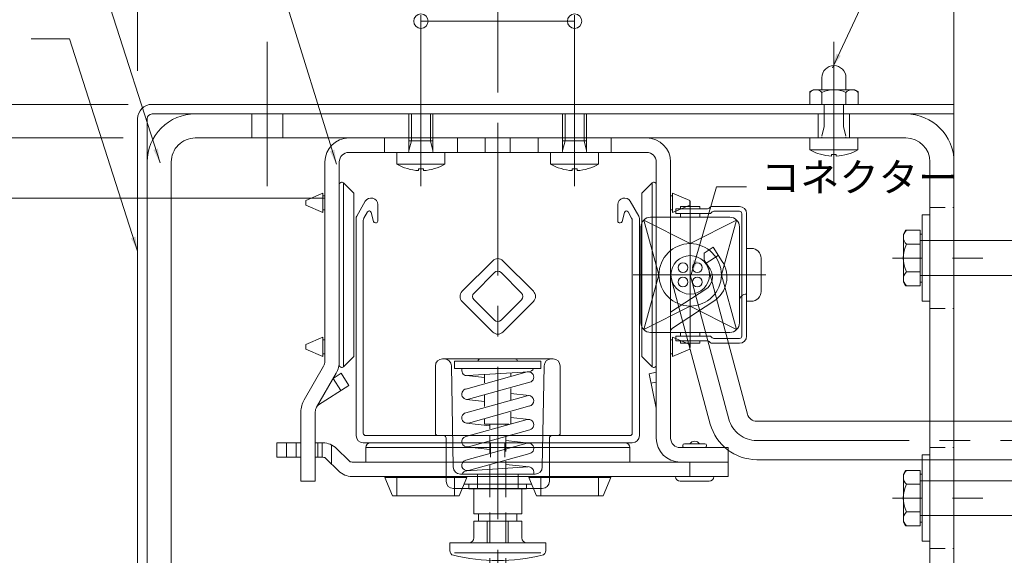
# Model space of a CAD drawing. Units: millimetres. Extents: x 0 to 1050, y -184 to 1485.
# Drawn here: x 203 to 408, y 1172 to 1283 of the extents above; entities that cross this region are included whole.
import ezdxf

# ---------------------------------------------------------------- set-up
doc = ezdxf.new("R2010")
doc.units = ezdxf.units.MM
for name, pattern in [('CENTER', [50.8, 31.75, -6.35, 6.35, -6.35]), ('HIDDEN', [9.525, 6.35, -3.175]), ('HIDDEN2', [4.7625, 3.175, -1.5875])]:
    doc.linetypes.add(name, pattern=pattern)
doc.layers.get('0').update_dxf_attribs({"lineweight": 18})
doc.layers.get('Defpoints').update_dxf_attribs({"lineweight": 20})
for name, color, linetype, lineweight in [('center line', 3, 'CENTER', 13), ('sunpou', 1, 'Continuous', 13), ('warema', 7, 'Continuous', 20)]:
    doc.layers.add(name, color=color, linetype=linetype, lineweight=lineweight)
doc.styles.get("Standard").update_dxf_attribs({"font": 'txt.shx', "bigfont": '@extfont2.shx'})
doc.styles.add('スタイル1', font='txt')
doc.dimstyles.new('コピー - ISO-25', dxfattribs={"dimtxt": 10, "dimasz": 3, "dimexe": 1.25, "dimexo": 10, "dimgap": 3, "dimtad": 1, "dimdsep": 46, "dimtxsty": 'Standard', "dimblk": 'ORIGIN', "dimcen": 2.5, "dimclrd": 256, "dimclre": 256, "dimclrt": 256, "dimadec": 0, "dimazin": 0, "dimtfac": 1, "dimtix": 1, "dimtmove": 0, "dimatfit": 3, "dimfxl": 1, "dimlwd": -1, "dimlwe": -1, "dimarcsym": 0})

# ---------------------------------------------------------------- blocks, each defined once
blk = doc.blocks.new('_Origin')
at = {"color": 0, "linetype": 'ByBlock', "lineweight": -2}
blk.add_line((0, 0), (-1, 0), dxfattribs=at)
blk.add_circle((0, 0), 0.5, dxfattribs=at)
blk = doc.blocks.new('*D21')
at = {"layer": 'Defpoints', "color": 0, "linetype": 'Continuous'}
for p in [(318.16, 1282.8), (286.16, 1271.85), (318.16, 1271.85)]:
    blk.add_point(p, dxfattribs=at)
at = {"layer": 'sunpou', "linetype": 'Continuous'}
for p, q in [((286.16, 1281.85), (286.16, 1284.05)), ((318.16, 1281.85), (318.16, 1284.05)), ((289.16, 1282.8), (315.16, 1282.8))]:
    blk.add_line(p, q, dxfattribs=at)
at = {"layer": 'sunpou', "linetype": 'Continuous', "xscale": 3, "yscale": 3, "zscale": 3, "rotation": 180}
blk.add_blockref('_Origin', (286.16, 1282.8), dxfattribs=at)
at = {"layer": 'sunpou', "linetype": 'Continuous', "xscale": 3, "yscale": 3, "zscale": 3}
blk.add_blockref('_Origin', (318.16, 1282.8), dxfattribs=at)
at = {"layer": 'sunpou', "linetype": 'Continuous', "insert": (302.16, 1290.8), "char_height": 10, "attachment_point": 5, "style": 'スタイル1'}
blk.add_mtext('32', dxfattribs=at)
blk = doc.blocks.new('*D22')
at = {"layer": 'Defpoints', "color": 0, "linetype": 'Continuous'}
for p in [(225.16, 1265.47), (152.89, 1258.47), (234.16, 1258.47)]:
    blk.add_point(p, dxfattribs=at)
at = {"layer": 'sunpou', "linetype": 'Continuous'}
for p, q in [((152.89, 1268.47), (152.89, 1271.47)), ((215.16, 1265.47), (151.64, 1265.47)), ((152.89, 1265.47), (152.89, 1258.47)), ((224.16, 1258.47), (151.64, 1258.47)), ((152.89, 1255.47), (152.89, 1252.47))]:
    blk.add_line(p, q, dxfattribs=at)
at = {"layer": 'sunpou', "linetype": 'Continuous', "xscale": 3, "yscale": 3, "zscale": 3}
for p, rotation in [((152.89, 1265.47), 270), ((152.89, 1258.47), 90)]:
    blk.add_blockref('_Origin', p, dxfattribs=dict(at, rotation=rotation))
at = {"layer": 'sunpou', "linetype": 'Continuous', "insert": (144.89, 1261.97), "char_height": 10, "attachment_point": 5, "rotation": 90, "style": 'スタイル1'}
blk.add_mtext('8', dxfattribs=at)
blk = doc.blocks.new('*D23')
at = {"layer": 'Defpoints', "color": 0, "linetype": 'Continuous'}
for p in [(234.16, 1258.47), (152.89, 1088.41), (254.16, 1088.41)]:
    blk.add_point(p, dxfattribs=at)
at = {"layer": 'sunpou', "linetype": 'Continuous'}
for p, q in [((224.16, 1258.47), (151.64, 1258.47)), ((152.89, 1255.47), (152.89, 1091.41)), ((244.16, 1088.41), (151.64, 1088.41))]:
    blk.add_line(p, q, dxfattribs=at)
at = {"layer": 'sunpou', "linetype": 'Continuous', "xscale": 3, "yscale": 3, "zscale": 3}
for p, rotation in [((152.89, 1258.47), 90), ((152.89, 1088.41), 270)]:
    blk.add_blockref('_Origin', p, dxfattribs=dict(at, rotation=rotation))
at = {"layer": 'sunpou', "linetype": 'Continuous', "insert": (144.83, 1173.44), "char_height": 10, "attachment_point": 5, "rotation": 90, "style": 'スタイル1'}
blk.add_mtext('{\\H0.8x;スタックハイト = ***}', dxfattribs=at)
blk = doc.blocks.new('*D25')
at = {"layer": 'Defpoints', "color": 0, "linetype": 'Continuous'}
for p in [(230.16, 1265.47), (132.89, 1073.41), (219.46, 1073.41)]:
    blk.add_point(p, dxfattribs=at)
at = {"layer": 'sunpou', "linetype": 'Continuous'}
for p, q in [((220.16, 1265.47), (131.64, 1265.47)), ((132.89, 1262.47), (132.89, 1076.41)), ((209.46, 1073.41), (131.64, 1073.41))]:
    blk.add_line(p, q, dxfattribs=at)
at = {"layer": 'sunpou', "linetype": 'Continuous', "xscale": 3, "yscale": 3, "zscale": 3}
for p, rotation in [((132.89, 1265.47), 90), ((132.89, 1073.41), 270)]:
    blk.add_blockref('_Origin', p, dxfattribs=dict(at, rotation=rotation))
at = {"layer": 'sunpou', "linetype": 'Continuous', "insert": (124.62, 1169.44), "char_height": 10, "attachment_point": 5, "rotation": 90, "style": 'スタイル1'}
blk.add_mtext('{\\H0.8x;カバーパネル高 = ***}', dxfattribs=at)
blk = doc.blocks.new('*D29')
at = {"layer": 'Defpoints', "color": 0, "linetype": 'Continuous'}
for p in [(235.16, 1265.47), (112.89, 1245.92), (276.13, 1245.92)]:
    blk.add_point(p, dxfattribs=at)
at = {"layer": 'sunpou', "linetype": 'Continuous'}
for p, q in [((225.16, 1265.47), (111.64, 1265.47)), ((112.89, 1262.47), (112.89, 1248.92)), ((266.13, 1245.92), (111.64, 1245.92))]:
    blk.add_line(p, q, dxfattribs=at)
at = {"layer": 'sunpou', "linetype": 'Continuous', "xscale": 3, "yscale": 3, "zscale": 3}
for p, rotation in [((112.89, 1265.47), 90), ((112.89, 1245.92), 270)]:
    blk.add_blockref('_Origin', p, dxfattribs=dict(at, rotation=rotation))
at = {"layer": 'sunpou', "linetype": 'Continuous', "insert": (104.89, 1255.69), "char_height": 10, "attachment_point": 5, "rotation": 90, "style": 'スタイル1'}
blk.add_mtext('20', dxfattribs=at)
blk = doc.blocks.new('*D30')
at = {"layer": 'Defpoints', "color": 0, "linetype": 'Continuous'}
for p in [(276.13, 1245.92), (112.89, 686.19), (195.4, 686.19)]:
    blk.add_point(p, dxfattribs=at)
at = {"layer": 'sunpou', "linetype": 'Continuous'}
for p, q in [((266.13, 1245.92), (111.64, 1245.92)), ((112.89, 1242.92), (112.89, 689.19)), ((185.4, 686.19), (111.64, 686.19))]:
    blk.add_line(p, q, dxfattribs=at)
at = {"layer": 'sunpou', "linetype": 'Continuous', "xscale": 3, "yscale": 3, "zscale": 3}
for p, rotation in [((112.89, 1245.92), 90), ((112.89, 686.19), 270)]:
    blk.add_blockref('_Origin', p, dxfattribs=dict(at, rotation=rotation))
at = {"layer": 'sunpou', "linetype": 'Continuous', "insert": (104.3, 966.06), "char_height": 10, "attachment_point": 5, "rotation": 90, "style": 'スタイル1'}
blk.add_mtext('{\\H0.8x;ブラインド製品高さ (EVB H) = ****}', dxfattribs=at)
blk = doc.blocks.new('*D32')
at = {"layer": 'Defpoints', "color": 0, "linetype": 'Continuous'}
for p in [(302.16, 1303.2), (302.16, 1263.47), (227.16, 1262.47)]:
    blk.add_point(p, dxfattribs=at)
at = {"layer": 'sunpou', "linetype": 'Continuous'}
for p, q in [((227.16, 1272.47), (227.16, 1304.45)), ((302.16, 1273.47), (302.16, 1304.45)), ((230.16, 1303.2), (299.16, 1303.2))]:
    blk.add_line(p, q, dxfattribs=at)
at = {"layer": 'sunpou', "linetype": 'Continuous', "xscale": 3, "yscale": 3, "zscale": 3, "rotation": 180}
blk.add_blockref('_Origin', (227.16, 1303.2), dxfattribs=at)
at = {"layer": 'sunpou', "linetype": 'Continuous', "xscale": 3, "yscale": 3, "zscale": 3}
blk.add_blockref('_Origin', (302.16, 1303.2), dxfattribs=at)
at = {"layer": 'sunpou', "linetype": 'Continuous', "insert": (264.66, 1311.2), "char_height": 10, "attachment_point": 5, "style": 'スタイル1'}
blk.add_mtext('75', dxfattribs=at)
blk = doc.blocks.new('*D33')
at = {"layer": 'Defpoints', "color": 0, "linetype": 'Continuous'}
for p in [(397.16, 1303.2), (397.16, 1265.47), (302.16, 1263.47)]:
    blk.add_point(p, dxfattribs=at)
at = {"layer": 'sunpou', "linetype": 'Continuous'}
for p, q in [((302.16, 1273.47), (302.16, 1304.45)), ((397.16, 1275.47), (397.16, 1304.45)), ((305.16, 1303.2), (394.16, 1303.2))]:
    blk.add_line(p, q, dxfattribs=at)
at = {"layer": 'sunpou', "linetype": 'Continuous', "xscale": 3, "yscale": 3, "zscale": 3, "rotation": 180}
blk.add_blockref('_Origin', (302.16, 1303.2), dxfattribs=at)
at = {"layer": 'sunpou', "linetype": 'Continuous', "xscale": 3, "yscale": 3, "zscale": 3}
blk.add_blockref('_Origin', (397.16, 1303.2), dxfattribs=at)
at = {"layer": 'sunpou', "linetype": 'Continuous', "insert": (349.66, 1310.2), "char_height": 10, "attachment_point": 5, "style": 'スタイル1'}
blk.add_mtext('{\\H0.8x;75～95}', dxfattribs=at)
blk = doc.blocks.new('*D34')
at = {"layer": 'Defpoints', "color": 0, "linetype": 'Continuous'}
for p in [(397.16, 1323.2), (397.16, 1275.47), (227.16, 1262.47)]:
    blk.add_point(p, dxfattribs=at)
at = {"layer": 'sunpou', "linetype": 'Continuous'}
for p, q in [((227.16, 1272.47), (227.16, 1324.45)), ((230.16, 1323.2), (394.16, 1323.2)), ((397.16, 1285.47), (397.16, 1324.45))]:
    blk.add_line(p, q, dxfattribs=at)
at = {"layer": 'sunpou', "linetype": 'Continuous', "xscale": 3, "yscale": 3, "zscale": 3, "rotation": 180}
blk.add_blockref('_Origin', (227.16, 1323.2), dxfattribs=at)
at = {"layer": 'sunpou', "linetype": 'Continuous', "xscale": 3, "yscale": 3, "zscale": 3}
blk.add_blockref('_Origin', (397.16, 1323.2), dxfattribs=at)
at = {"layer": 'sunpou', "linetype": 'Continuous', "insert": (312.16, 1330.2), "char_height": 10, "attachment_point": 5, "style": 'スタイル1'}
blk.add_mtext('{\\H0.8x;min=150}', dxfattribs=at)

msp = doc.modelspace()

# ---------------------------------------------------------------- linework, layer by layer
at = {"layer": 'center line'}
for p, q in [((302.16, 620.242), (302.16, 1291.983)), ((254.16, 1278.485), (254.16, 1248.449)), ((286.16, 1278.485), (286.16, 1248.449)), ((318.16, 1278.485), (318.16, 1248.449)), ((372.16, 1278.485), (372.16, 1248.449)), ((492.079, 1233.467), (384.332, 1233.467)), ((330.341, 1229.958), (357.997, 1229.958)), ((342.227, 1229.958), (350.278, 1199.914)), ((356.073, 1195.467), (539.029, 1195.467)), ((492.079, 1183.467), (384.332, 1183.467))]:
    msp.add_line(p, q, dxfattribs=at)
msp.add_arc((356.073, 1201.467), 6, 195, 270, dxfattribs=at)
at = {"layer": 'sunpou'}
for p, q in [((286.16, 1282.802), (286.16, 1278.485)), ((318.16, 1282.802), (318.16, 1278.485))]:
    msp.add_line(p, q, dxfattribs=at)
at = {"layer": 'warema', "ltscale": 1.5}
msp.add_line((397.16, 1073.409), (397.16, 1293.561), dxfattribs=at)
at = {"layer": 'warema'}
for p, q in [((369.648, 1268.512), (369.648, 1271.018)), ((374.671, 1271.018), (374.671, 1268.512)), ((367.81, 1268.512), (367.137, 1268.124)), ((367.81, 1268.512), (367.137, 1268.124)), ((367.137, 1268.124), (367.137, 1265.467)), ((367.137, 1268.124), (367.137, 1265.467)), ((376.51, 1268.512), (367.81, 1268.512)), ((376.51, 1268.512), (367.81, 1268.512)), ((369.648, 1265.467), (369.648, 1267.973)), ((369.648, 1265.467), (369.648, 1267.973)), ((374.671, 1267.973), (374.671, 1265.467)), ((374.671, 1267.973), (374.671, 1265.467)), ((377.183, 1268.124), (376.51, 1268.512)), ((377.183, 1268.124), (376.51, 1268.512)), ((377.183, 1265.467), (377.183, 1268.124)), ((377.183, 1265.467), (377.183, 1268.124)), ((230.16, 1265.467), (397.16, 1265.467)), ((367.137, 1265.467), (377.183, 1265.467)), ((367.137, 1265.467), (377.183, 1265.467)), ((370.16, 1260.867), (370.16, 1265.467)), ((374.16, 1265.467), (374.16, 1260.867)), ((397.16, 1265.467), (397.16, 1263.467)), ((397.16, 1263.467), (230.16, 1263.467)), ((239.16, 1263.467), (387.16, 1263.467)), ((250.91, 1258.467), (250.91, 1263.467)), ((257.41, 1258.467), (257.41, 1263.467)), ((283.66, 1258.467), (283.66, 1263.467)), ((286.16, 1264.467), (286.16, 1250.497)), ((288.66, 1258.467), (288.66, 1263.467)), ((315.66, 1258.467), (315.66, 1263.467)), ((318.16, 1250.233), (318.16, 1264.467)), ((320.66, 1258.467), (320.66, 1263.467)), ((368.91, 1258.467), (368.91, 1263.467)), ((375.41, 1258.467), (375.41, 1263.467)), ((227.16, 1075.713), (227.16, 1262.467)), ((229.16, 1262.467), (229.16, 1075.709)), ((369.66, 1258.867), (370.16, 1260.867)), ((374.16, 1260.867), (374.66, 1258.867)), ((278.56, 1258.467), (278.56, 1255.467)), ((293.76, 1255.467), (293.76, 1258.467)), ((299.56, 1258.467), (299.56, 1255.467)), ((304.76, 1255.467), (304.76, 1258.467)), ((310.56, 1258.467), (310.56, 1255.467)), ((325.76, 1255.467), (325.76, 1258.467)), ((367.16, 1258.467), (367.16, 1256.007)), ((367.16, 1258.467), (377.16, 1258.467)), ((377.16, 1256.007), (377.16, 1258.467)), ((367.16, 1256.007), (377.16, 1256.007)), ((371.66, 1254.68), (371.66, 1255.025)), ((371.66, 1255.025), (372.66, 1255.025)), ((372.66, 1255.025), (372.66, 1254.68)), ((272.794, 1242.199), (274.568, 1245.273)), ((329.751, 1245.273), (331.526, 1242.199)), ((342.227, 1239.458), (342.227, 1245.325)), ((275.04, 1243.07), (274.296, 1241.795)), ((276.28, 1241.064), (275.769, 1242.972)), ((277.16, 1244.578), (277.16, 1241.167)), ((327.16, 1241.167), (327.16, 1244.578)), ((328.551, 1242.972), (328.039, 1241.064)), ((330.024, 1241.795), (329.28, 1243.07)), ((345.856, 1243.708), (339.227, 1243.708)), ((339.227, 1243.708), (339.227, 1242.708)), ((339.227, 1242.708), (346.27, 1242.708)), ((340.227, 1244.208), (340.227, 1243.708)), ((340.227, 1244.208), (344.227, 1244.208)), ((340.227, 1241.958), (340.227, 1242.708)), ((344.227, 1244.208), (344.227, 1243.708)), ((344.227, 1242.708), (344.227, 1241.958)), ((346.417, 1244.062), (346.21, 1243.855)), ((346.624, 1242.855), (346.831, 1243.062)), ((352.477, 1244.208), (346.77, 1244.208)), ((347.185, 1243.208), (352.477, 1243.208)), ((352.977, 1242.71), (352.977, 1217.208)), ((353.977, 1217.208), (353.977, 1242.708)), ((272.66, 1196.467), (272.66, 1241.699)), ((274.16, 1241.291), (274.16, 1196.967)), ((276.76, 1240.767), (276.667, 1240.767)), ((327.653, 1240.767), (327.56, 1240.767)), ((330.16, 1196.967), (330.16, 1241.291)), ((331.66, 1241.699), (331.66, 1196.467)), ((342.227, 1236.458), (332.563, 1241.373)), ((332.563, 1241.373), (335.727, 1229.958)), ((350.477, 1241.958), (333.977, 1241.958)), ((351.892, 1241.373), (342.227, 1236.458)), ((348.727, 1229.958), (351.892, 1241.373)), ((392.16, 1242.467), (392.16, 1224.467)), ((331.977, 1239.958), (331.977, 1219.958)), ((342.227, 1214.852), (342.227, 1239.458)), ((352.477, 1219.958), (352.477, 1239.961)), ((423.393, 1237.085), (390.121, 1237.085)), ((353.977, 1235.458), (354.977, 1235.458)), ((356.977, 1233.458), (356.977, 1226.458)), ((346.091, 1230.994), (354.141, 1200.95)), ((335.727, 1229.958), (332.563, 1218.544)), ((338.364, 1228.923), (346.414, 1198.879)), ((351.892, 1218.544), (348.727, 1229.958)), ((423.504, 1229.85), (390.121, 1229.85)), ((354.977, 1224.458), (353.977, 1224.458)), ((332.563, 1218.544), (342.227, 1223.458)), ((342.227, 1223.458), (351.892, 1218.544)), ((333.977, 1217.958), (350.477, 1217.958)), ((340.227, 1217.208), (340.227, 1217.958)), ((344.227, 1217.208), (344.227, 1217.958)), ((346.27, 1217.208), (339.227, 1217.208)), ((339.227, 1217.208), (339.227, 1216.208)), ((339.227, 1216.208), (345.856, 1216.208)), ((340.227, 1215.708), (340.227, 1216.208)), ((344.227, 1216.208), (344.227, 1215.708)), ((346.21, 1216.062), (346.417, 1215.855)), ((346.831, 1216.855), (346.624, 1217.062)), ((352.477, 1216.708), (347.185, 1216.708)), ((344.227, 1215.708), (340.227, 1215.708)), ((346.77, 1215.708), (352.477, 1215.708)), ((290.66, 1212.467), (313.66, 1212.467)), ((293.16, 1210.467), (293.16, 1211.967)), ((293.16, 1211.967), (311.16, 1211.967)), ((305.76, 1212.467), (298.56, 1212.467)), ((311.16, 1211.967), (311.16, 1210.467)), ((289.16, 1196.967), (289.16, 1210.967)), ((292.884, 1189.941), (292.517, 1210.993)), ((311.16, 1210.467), (293.16, 1210.467)), ((308.289, 1209.731), (295.489, 1206.183)), ((308.628, 1209.769), (295.828, 1208.969)), ((311.436, 1189.941), (311.803, 1210.993)), ((315.16, 1210.967), (315.16, 1196.967)), ((295.64, 1208.974), (299.41, 1208.561)), ((299.41, 1209.193), (299.41, 1207.478)), ((304.91, 1208.874), (304.91, 1209.537)), ((296.03, 1204.051), (308.83, 1207.599)), ((304.91, 1206.304), (304.91, 1203.926)), ((295.489, 1201.236), (308.289, 1204.783)), ((299.41, 1203.611), (295.64, 1204.024)), ((299.41, 1204.908), (299.41, 1202.53)), ((308.679, 1204.811), (304.91, 1205.223)), ((308.83, 1202.651), (296.03, 1199.103)), ((308.289, 1199.833), (295.489, 1196.286)), ((299.41, 1198.867), (299.41, 1199.961)), ((304.91, 1198.976), (304.91, 1201.356)), ((304.91, 1200.274), (308.68, 1199.861)), ((295.64, 1199.076), (300.51, 1198.542)), ((296.03, 1194.153), (308.83, 1197.701)), ((299.41, 1198.867), (304.481, 1198.867)), ((300.51, 1198.867), (300.51, 1197.859)), ((303.81, 1198.867), (303.81, 1198.697)), ((356.073, 1199.467), (533.692, 1199.467)), ((274.66, 1196.467), (329.66, 1196.467)), ((290.91, 1196.467), (289.66, 1196.467)), ((291.41, 1186.967), (291.41, 1195.967)), ((303.81, 1196.127), (303.81, 1193.747)), ((303.81, 1195.444), (308.68, 1194.911)), ((312.91, 1195.967), (312.91, 1186.967)), ((314.66, 1196.467), (313.41, 1196.467)), ((275.66, 1194.967), (274.16, 1194.967)), ((295.489, 1191.336), (308.289, 1194.883)), ((300.51, 1193.592), (295.64, 1194.126)), ((300.51, 1192.909), (300.51, 1195.29)), ((300.66, 1194.967), (300.66, 1191.967)), ((303.66, 1191.967), (303.66, 1194.967)), ((330.16, 1194.967), (328.66, 1194.967)), ((308.83, 1192.751), (296.03, 1189.203)), ((356.073, 1191.467), (533.642, 1191.467)), ((392.16, 1192.467), (392.16, 1174.467)), ((308.491, 1189.965), (295.691, 1189.165)), ((300.51, 1189.466), (300.51, 1190.34)), ((303.81, 1191.177), (303.81, 1189.672)), ((308.68, 1189.961), (303.81, 1190.494)), ((294.384, 1188.467), (309.936, 1188.467)), ((294.66, 1188.467), (309.66, 1188.467)), ((297.91, 1188.467), (297.91, 1185.467)), ((306.41, 1185.467), (306.41, 1188.467)), ((311.41, 1185.467), (292.91, 1185.467)), ((309.204, 1186.369), (295.116, 1186.369)), ((296.16, 1185.369), (296.16, 1186.369)), ((308.16, 1185.369), (296.16, 1185.369)), ((297.16, 1180.167), (297.16, 1185.369)), ((307.16, 1180.167), (307.16, 1185.369)), ((308.16, 1185.369), (308.16, 1186.369)), ((423.393, 1187.085), (390.121, 1187.085)), ((307.16, 1180.167), (297.16, 1180.167)), ((298.16, 1178.667), (298.16, 1180.167)), ((306.16, 1178.667), (306.16, 1180.167)), ((423.504, 1179.85), (390.121, 1179.85)), ((297.16, 1175.269), (297.16, 1178.667)), ((307.16, 1178.667), (297.16, 1178.667)), ((299.98, 1175.269), (299.98, 1178.667)), ((304.339, 1175.269), (304.339, 1178.667)), ((307.16, 1175.269), (307.16, 1178.667)), ((297.16, 1175.167), (297.16, 1175.269)), ((299.98, 1174.167), (299.98, 1175.269)), ((304.339, 1174.167), (304.339, 1175.269)), ((307.16, 1175.167), (307.16, 1175.269)), ((292.16, 1172.52), (292.16, 1174.167)), ((312.16, 1174.167), (292.16, 1174.167)), ((312.16, 1172.52), (312.16, 1174.167)), ((311.16, 1172.064), (293.16, 1172.064))]:
    msp.add_line(p, q, dxfattribs=at)
at = {"layer": 'warema', "linetype": 'Continuous'}
for p, q in [((283.66, 1255.667), (283.66, 1263.467)), ((284.16, 1263.467), (284.16, 1257.867)), ((288.16, 1257.867), (288.16, 1263.467)), ((288.66, 1263.467), (288.66, 1255.667)), ((315.66, 1263.467), (315.66, 1255.667)), ((316.16, 1257.867), (316.16, 1263.467)), ((320.16, 1263.467), (320.16, 1257.867)), ((320.66, 1255.667), (320.66, 1263.467)), ((387.16, 1258.467), (239.16, 1258.467)), ((333.16, 1258.467), (271.16, 1258.467)), ((284.16, 1257.867), (283.66, 1255.867)), ((283.66, 1257.867), (288.66, 1257.867)), ((288.66, 1255.867), (288.16, 1257.867)), ((320.66, 1257.867), (315.66, 1257.867)), ((315.66, 1255.867), (316.16, 1257.867)), ((320.16, 1257.867), (320.66, 1255.867)), ((271.16, 1255.467), (333.16, 1255.467)), ((281.16, 1253.007), (281.16, 1255.467)), ((291.16, 1255.467), (291.16, 1253.007)), ((313.16, 1255.467), (313.16, 1253.007)), ((323.16, 1253.007), (323.16, 1255.467)), ((229.16, 1253.467), (229.16, 1118.409)), ((234.16, 1253.467), (234.16, 1118.409)), ((266.16, 1253.467), (266.16, 1211.967)), ((269.16, 1211.174), (269.16, 1253.467)), ((291.16, 1253.007), (281.16, 1253.007)), ((313.16, 1253.007), (323.16, 1253.007)), ((335.16, 1253.467), (335.16, 1195.967)), ((338.16, 1195.967), (338.16, 1253.467)), ((392.16, 1253.467), (392.16, 1163.467)), ((397.16, 1163.467), (397.16, 1253.467)), ((285.66, 1251.68), (285.66, 1252.025)), ((285.66, 1252.025), (286.66, 1252.025)), ((286.66, 1252.025), (286.66, 1251.68)), ((317.66, 1251.68), (317.66, 1252.025)), ((317.66, 1252.025), (318.66, 1252.025)), ((318.66, 1252.025), (318.66, 1251.68)), ((270.013, 1210.821), (270.013, 1249.114)), ((270.013, 1249.114), (272.16, 1246.967)), ((334.306, 1249.114), (332.16, 1246.967)), ((334.306, 1249.114), (334.306, 1210.821)), ((265.76, 1246.967), (262.16, 1245.467)), ((265.76, 1242.967), (265.76, 1246.967)), ((272.16, 1246.967), (272.16, 1212.967)), ((332.16, 1212.967), (332.16, 1246.967)), ((338.56, 1242.967), (338.56, 1246.967)), ((342.16, 1245.467), (338.56, 1246.967)), ((262.16, 1244.467), (262.16, 1245.467)), ((266.16, 1246.417), (265.76, 1246.417)), ((338.56, 1246.417), (338.16, 1246.417)), ((342.16, 1244.467), (342.16, 1245.467)), ((265.76, 1242.967), (262.16, 1244.467)), ((266.16, 1243.517), (265.76, 1243.517)), ((338.56, 1243.517), (338.16, 1243.517)), ((342.16, 1244.467), (338.56, 1242.967)), ((390.56, 1224.467), (390.56, 1242.467)), ((390.56, 1242.467), (392.16, 1242.467)), ((387.068, 1239.241), (386.621, 1238.467)), ((386.621, 1238.467), (386.621, 1228.467)), ((390.121, 1239.241), (387.068, 1239.241)), ((390.121, 1227.694), (390.121, 1239.241)), ((390.121, 1238.467), (390.621, 1238.467)), ((346.991, 1235.692), (345.156, 1234.501)), ((345.16, 1234.503), (345.16, 1233.003)), ((348.897, 1232.757), (346.991, 1235.692)), ((387.241, 1236.354), (390.121, 1236.354)), ((301.099, 1232.892), (294.735, 1226.528)), ((309.585, 1226.528), (303.221, 1232.892)), ((346.381, 1231.123), (345.16, 1233.003)), ((348.08, 1234.015), (345.564, 1232.381)), ((301.453, 1230.417), (297.21, 1226.174)), ((307.11, 1226.174), (302.867, 1230.417)), ((390.121, 1230.58), (387.241, 1230.58)), ((386.621, 1228.467), (387.068, 1227.694)), ((390.121, 1228.467), (390.621, 1228.467)), ((345.499, 1226.973), (338.16, 1222.207)), ((387.068, 1227.694), (390.121, 1227.694)), ((294.735, 1224.406), (301.099, 1218.043)), ((297.21, 1224.76), (301.453, 1220.517)), ((302.867, 1220.517), (307.11, 1224.76)), ((303.221, 1218.043), (309.585, 1224.406)), ((338.536, 1218.874), (347.133, 1224.457)), ((392.16, 1224.467), (390.56, 1224.467)), ((262.16, 1215.467), (265.76, 1216.967)), ((265.76, 1216.967), (265.76, 1212.967)), ((265.76, 1216.417), (266.16, 1216.417)), ((338.56, 1216.417), (338.16, 1216.417)), ((342.16, 1215.467), (338.56, 1216.967)), ((338.56, 1216.967), (338.56, 1212.967)), ((262.16, 1215.467), (262.16, 1214.467)), ((262.16, 1214.467), (265.76, 1212.967)), ((342.16, 1214.467), (338.56, 1212.967)), ((342.16, 1215.467), (342.16, 1214.467)), ((265.76, 1213.517), (266.16, 1213.517)), ((270.013, 1210.821), (272.16, 1212.967)), ((334.306, 1210.821), (332.16, 1212.967)), ((338.56, 1213.517), (338.16, 1213.517)), ((265.892, 1210.967), (261.83, 1203.931)), ((264.428, 1202.431), (268.49, 1209.467)), ((269.468, 1205.862), (267.855, 1208.368)), ((269.526, 1209.467), (267.878, 1208.406)), ((271.15, 1206.945), (269.526, 1209.467)), ((335.16, 1209.671), (333.66, 1209.363)), ((335.139, 1202.169), (333.66, 1209.363)), ((264.803, 1202.859), (271.15, 1206.945)), ((335.16, 1207.629), (334.063, 1207.404)), ((261.16, 1201.431), (261.16, 1186.967)), ((264.16, 1186.967), (264.16, 1201.431)), ((256.16, 1194.967), (256.16, 1191.967)), ((256.16, 1194.967), (260.16, 1194.967)), ((258.16, 1194.967), (258.16, 1191.967)), ((260.16, 1191.967), (260.16, 1194.967)), ((260.16, 1194.967), (261.16, 1194.967)), ((265.602, 1194.967), (264.16, 1194.967)), ((264.66, 1194.967), (264.66, 1191.967)), ((265.602, 1194.967), (265.602, 1191.967)), ((265.602, 1194.967), (265.746, 1194.967)), ((267.534, 1194.545), (267.534, 1190.593)), ((271.11, 1191.26), (268.574, 1193.796)), ((274.66, 1190.967), (274.66, 1193.967)), ((274.66, 1193.967), (329.66, 1193.967)), ((275.66, 1194.967), (328.66, 1194.967)), ((329.66, 1190.967), (329.66, 1193.967)), ((350.16, 1193.967), (340.16, 1193.967)), ((341.06, 1194.767), (345.26, 1194.767)), ((350.16, 1190.967), (350.16, 1193.967)), ((256.16, 1191.967), (260.16, 1191.967)), ((260.16, 1191.967), (261.16, 1191.967)), ((265.602, 1191.967), (264.16, 1191.967)), ((265.602, 1191.967), (265.746, 1191.967)), ((266.453, 1191.674), (268.988, 1189.139)), ((390.56, 1174.467), (390.56, 1192.467)), ((390.56, 1192.467), (392.16, 1192.467)), ((271.817, 1190.967), (350.16, 1190.967)), ((342.16, 1190.967), (342.16, 1187.967)), ((350.16, 1187.967), (350.16, 1190.967)), ((387.068, 1189.241), (386.621, 1188.467)), ((390.121, 1189.241), (387.068, 1189.241)), ((390.121, 1177.694), (390.121, 1189.241)), ((271.817, 1187.967), (342.16, 1187.967)), ((278.61, 1187.767), (295.71, 1187.767)), ((278.61, 1187.767), (280.223, 1183.967)), ((279.16, 1187.967), (279.16, 1187.767)), ((281.16, 1187.967), (281.16, 1187.767)), ((281.16, 1187.767), (281.16, 1183.967)), ((293.16, 1187.967), (293.16, 1187.767)), ((293.16, 1183.967), (293.16, 1187.767)), ((294.097, 1183.967), (295.71, 1187.767)), ((295.16, 1187.967), (295.16, 1187.767)), ((308.61, 1187.767), (325.71, 1187.767)), ((308.61, 1187.767), (310.223, 1183.967)), ((309.16, 1187.967), (309.16, 1187.767)), ((311.16, 1187.967), (311.16, 1187.767)), ((311.16, 1187.767), (311.16, 1183.967)), ((323.16, 1187.967), (323.16, 1187.767)), ((323.16, 1183.967), (323.16, 1187.767)), ((324.097, 1183.967), (325.71, 1187.767)), ((325.16, 1187.967), (325.16, 1187.767)), ((342.16, 1187.967), (350.16, 1187.967)), ((386.621, 1188.467), (386.621, 1178.467)), ((390.121, 1188.467), (390.621, 1188.467)), ((261.16, 1186.967), (264.16, 1186.967)), ((340.16, 1186.967), (346.16, 1186.967)), ((387.241, 1186.354), (390.121, 1186.354)), ((280.223, 1183.967), (294.097, 1183.967)), ((310.223, 1183.967), (324.097, 1183.967)), ((390.121, 1180.58), (387.241, 1180.58)), ((386.621, 1178.467), (387.068, 1177.694)), ((387.068, 1177.694), (390.121, 1177.694)), ((390.121, 1178.467), (390.621, 1178.467)), ((392.16, 1174.467), (390.56, 1174.467))]:
    msp.add_line(p, q, dxfattribs=at)
at = {"layer": 'warema', "linetype": 'HIDDEN2'}
for p, q in [((392.16, 1243.967), (397.16, 1243.967)), ((392.16, 1222.967), (397.16, 1222.967)), ((392.16, 1193.967), (397.16, 1193.967)), ((392.16, 1172.967), (397.16, 1172.967))]:
    msp.add_line(p, q, dxfattribs=at)
at = {"layer": 'warema', "linetype": 'HIDDEN'}
for p, q in [((300.51, 1088.409), (300.51, 1196.467)), ((303.81, 1088.409), (303.81, 1196.467))]:
    msp.add_line(p, q, dxfattribs=at)
at = {"layer": 'warema'}
for centre, radius in [((342.227, 1229.958), 6.5), ((342.227, 1229.958), 4), ((340.727, 1231.458), 1), ((343.727, 1231.458), 1), ((340.727, 1228.458), 1), ((343.727, 1228.458), 1)]:
    msp.add_circle(centre, radius, dxfattribs=at)
for centre, radius, start, end in [((372.16, 1271.018), 2.511, 0, 180), ((368.393, 1266.78), 1.732, 43.5239, 136.4761), ((368.393, 1266.78), 1.732, 43.5239, 136.4761), ((372.16, 1262.483), 6.037, 65.41654, 114.58346), ((372.16, 1262.483), 6.037, 65.41654, 114.58346), ((375.927, 1266.78), 1.732, 43.5239, 136.4761), ((375.927, 1266.78), 1.732, 43.5239, 136.4761), ((230.16, 1262.467), 3, 90.00078, 179.99998), ((230.16, 1262.467), 1, 90, 179.99994), ((369.46, 1258.667), 0.2, 270, 0), ((374.86, 1258.667), 0.2, 180, 270), ((372.16, 1264.667), 10, 240, 267.13402), ((372.16, 1264.667), 10, 272.86598, 300), ((275.771, 1244.578), 1.389, 359.99992, 150), ((328.549, 1244.578), 1.389, 30.00004, 180.00004), ((275.384, 1242.869), 0.399, 15, 149.82732), ((328.936, 1242.869), 0.399, 30.17268, 165), ((345.856, 1244.208), 0.5, 270.00029, 315), ((346.27, 1243.208), 0.5, 270.00028, 315.00034), ((346.77, 1243.708), 0.5, 89.9997, 135), ((347.185, 1242.708), 0.5, 90, 135), ((352.477, 1242.708), 1.5, 360, 90), ((352.477, 1242.708), 0.5, 360, 90), ((273.66, 1241.699), 1, 150, 179.99989), ((275.16, 1241.291), 1, 149.73194, 179.99984), ((276.667, 1241.167), 0.4, 195, 270), ((276.76, 1241.167), 0.4, 270, 0), ((327.56, 1241.167), 0.4, 180, 270), ((327.653, 1241.167), 0.4, 270, 345), ((329.16, 1241.291), 1, 0.00015, 30.26806), ((330.66, 1241.699), 1, 0.00011, 30), ((333.977, 1239.958), 2, 90, 179.99997), ((350.477, 1239.958), 2, 0.00003, 90.00007), ((354.977, 1233.458), 2, 0.00002, 90), ((354.977, 1226.458), 2, 270, 0.00004), ((353.977, 1224.458), 1.5, 90, 180.00007), ((333.977, 1219.958), 2, 179.99998, 270), ((350.477, 1219.958), 2, 270, 0.00002), ((345.856, 1215.708), 0.5, 45, 89.99971), ((346.27, 1216.708), 0.5, 44.99966, 89.99972), ((347.185, 1217.208), 0.5, 225, 270), ((352.477, 1217.208), 0.5, 270, 0), ((352.477, 1217.208), 1.5, 270, 0), ((346.77, 1216.208), 0.5, 225, 270.0003), ((290.66, 1210.967), 1.5, 89.99998, 179.99996), ((291.017, 1210.967), 1.5, 1.00001, 90), ((298.56, 1211.967), 0.5, 89.99987, 180), ((305.76, 1211.967), 0.5, 0.00016, 89.99936), ((313.303, 1210.967), 1.5, 89.99993, 179), ((313.66, 1210.967), 1.5, 0, 89.99992), ((295.76, 1210.067), 1.1, 158.67631, 263.74859), ((308.56, 1208.665), 1.1, 284.23755, 104.23787), ((308.56, 1210.867), 1.1, 273.57633, 338.67631), ((295.76, 1205.117), 1.1, 97.11893, 284.23813), ((308.56, 1203.717), 1.1, 277.11907, 90), ((295.76, 1200.169), 1.1, 104.23787, 284.23815), ((308.56, 1198.767), 1.1, 284.23753, 104.23814), ((356.073, 1201.467), 2, 195, 270), ((356.073, 1201.467), 10, 195, 270), ((274.16, 1196.467), 1.5, 180, 270), ((274.66, 1196.967), 0.5, 180, 270), ((289.66, 1196.967), 0.5, 179.9998, 270), ((290.91, 1195.967), 0.5, 0, 89.99994), ((295.76, 1195.219), 1.1, 104.23787, 284.23787), ((313.41, 1195.967), 0.5, 89.9999, 180), ((314.66, 1196.967), 0.5, 270, 0), ((329.66, 1196.967), 0.5, 270, 0), ((330.16, 1196.467), 1.5, 270, 0), ((308.56, 1193.817), 1.1, 284.23787, 104.23814), ((295.76, 1190.269), 1.1, 104.23787, 284.23787), ((294.384, 1189.967), 1.5, 181, 270), ((308.56, 1188.867), 1.1, 338.67631, 83.74859), ((309.936, 1189.967), 1.5, 270, 359), ((295.76, 1188.067), 1.1, 93.57633, 158.67631), ((292.91, 1186.967), 1.5, 180, 270), ((311.41, 1186.967), 1.5, 270, 0), ((296.16, 1175.167), 1, 270, 0), ((308.16, 1175.167), 1, 180, 270), ((293.16, 1172.52), 1, 180, 256.65764), ((302.16, 1210.467), 40, 256.65764, 283.34236), ((311.16, 1172.52), 1, 283.34236, 0)]:
    msp.add_arc(centre, radius, start, end, dxfattribs=at)
at = {"layer": 'warema', "linetype": 'Continuous'}
for centre, radius, start, end in [((239.16, 1253.467), 10, 89.99999, 180), ((387.16, 1253.467), 10, 0.00002, 89.99998), ((239.16, 1253.467), 5, 89.99998, 180), ((271.16, 1253.467), 5, 90, 180), ((333.16, 1253.467), 5, 0, 90), ((387.16, 1253.467), 5, 0.00004, 89.99996), ((271.16, 1253.467), 2, 90, 180), ((283.46, 1255.667), 0.2, 270, 0), ((288.86, 1255.667), 0.2, 180, 270), ((315.46, 1255.667), 0.2, 270, 0), ((320.86, 1255.667), 0.2, 180, 270), ((333.16, 1253.467), 2, 0, 90), ((286.16, 1261.667), 10, 240, 267.13402), ((286.16, 1261.667), 10, 272.86598, 300), ((318.16, 1261.667), 10, 240, 267.13402), ((318.16, 1261.667), 10, 272.86598, 300), ((269.66, 1248.76), 0.5, 45, 180), ((334.66, 1248.76), 0.5, 0, 135), ((388.612, 1237.797), 1.991, 133.5239, 226.4761), ((393.551, 1233.467), 6.939, 155.41654, 204.58346), ((302.16, 1231.831), 1.5, 45.00002, 135), ((343.865, 1229.489), 6, 303, 33), ((302.16, 1229.71), 1, 45.00003, 135), ((343.865, 1229.489), 3, 303, 33), ((388.612, 1229.137), 1.991, 133.5239, 226.4761), ((295.796, 1225.467), 1.5, 135, 224.99998), ((297.917, 1225.467), 1, 135.00008, 224.99995), ((306.403, 1225.467), 1, 315, 45), ((308.524, 1225.467), 1.5, 314.99996, 45), ((302.16, 1221.224), 1, 225, 315), ((302.16, 1219.103), 1.5, 225, 314.99993), ((339.153, 1218.087), 1, 128.08495, 173.1079), ((264.16, 1211.967), 2, 330, 0), ((264.16, 1211.967), 5, 330, 0), ((269.66, 1211.174), 0.5, 180, 315), ((334.66, 1211.174), 0.5, 225, 0), ((266.16, 1201.431), 5, 150, 180), ((266.16, 1201.431), 2, 150, 180), ((265.344, 1202.018), 1, 122.77036, 150), ((334.16, 1201.967), 1, 0, 11.62088), ((340.16, 1195.967), 5, 180, 270), ((340.16, 1195.967), 2, 180, 270), ((265.746, 1190.967), 4, 45, 90), ((275.66, 1193.967), 1, 90, 180), ((328.66, 1193.967), 1, 0, 90), ((341.06, 1194.367), 0.4, 90, 256.15385), ((343.16, 1194.164), 1.15, 31.66638, 148.33362), ((345.26, 1194.367), 0.4, 283.84615, 90), ((265.746, 1190.967), 1, 45, 90), ((271.817, 1191.967), 1, 225, 270), ((388.612, 1187.797), 1.991, 133.5239, 226.4761), ((271.817, 1191.967), 4, 225, 270), ((340.16, 1187.967), 1, 180, 270), ((346.16, 1187.967), 1, 270, 0), ((393.551, 1183.467), 6.939, 155.41654, 204.58346), ((388.612, 1179.137), 1.991, 133.5239, 226.4761)]:
    msp.add_arc(centre, radius, start, end, dxfattribs=at)

# ---------------------------------------------------------------- texts
at = {"layer": 'sunpou', "linetype": 'Continuous', "insert": (356.94, 1253.28), "char_height": 6, "attachment_point": 1, "style": 'スタイル1'}
msp.add_mtext('コネクター', dxfattribs=at)

# ---------------------------------------------------------------- dimensions: what is measured, and where the dimension line sits
at = {"layer": 'sunpou', "linetype": 'Continuous'}
for base, p1, p2, text, override, picture, middle in [((397.16, 1323.2), (227.16, 1262.467), (397.16, 1275.467), '{\\H0.8x;min=150}', {"dimtxsty": 'スタイル1'}, '*D34', (312.16, 1330.2)), ((397.16, 1303.2), (302.16, 1263.467), (397.16, 1265.467), '{\\H0.8x;75～95}', {"dimtxsty": 'スタイル1', "dimtmove": 1}, '*D33', (349.66, 1310.2))]:
    dim = msp.add_linear_dim(base=base, p1=p1, p2=p2, text=text, dimstyle='コピー - ISO-25', override=override, dxfattribs=at)
    dim.commit()
    dim.dimension.update_dxf_attribs({"geometry": picture, "text_midpoint": middle})
for base, p1, p2, picture, middle in [((302.16, 1303.2), (227.16, 1262.467), (302.16, 1263.467), '*D32', (264.66, 1311.2)), ((318.16, 1282.802), (286.16, 1271.846), (318.16, 1271.846), '*D21', (302.16, 1290.802))]:
    dim = msp.add_linear_dim(base=base, p1=p1, p2=p2, dimstyle='コピー - ISO-25', override={"dimtxsty": 'スタイル1'}, dxfattribs=at)
    dim.commit()
    dim.dimension.update_dxf_attribs({"geometry": picture, "text_midpoint": middle})
for base, p1, p2, text, override, picture, middle in [((152.893, 1258.467), (225.16, 1265.467), (234.16, 1258.467), '8', {"dimtxsty": 'スタイル1'}, '*D22', (144.893, 1261.967)), ((112.893, 1245.92), (235.16, 1265.467), (276.13, 1245.92), '20', {"dimtxsty": 'スタイル1'}, '*D29', (104.893, 1255.693)), ((132.893, 1073.409), (230.16, 1265.467), (219.46, 1073.409), '{\\H0.8x;カバーパネル高 = ***}', {"dimtxsty": 'スタイル1'}, '*D25', (124.621, 1169.438)), ((152.893, 1088.409), (234.16, 1258.467), (254.16, 1088.409), '{\\H0.8x;スタックハイト = ***}', {"dimtxsty": 'スタイル1', "dimtmove": 1}, '*D23', (144.825, 1173.438)), ((112.893, 686.192), (276.13, 1245.92), (195.402, 686.192), '{\\H0.8x;ブラインド製品高さ (EVB H) = ****}', {"dimtxsty": 'スタイル1', "dimtmove": 1}, '*D30', (104.303, 966.056))]:
    dim = msp.add_linear_dim(base=base, p1=p1, p2=p2, angle=90, text=text, dimstyle='コピー - ISO-25', override=override, dxfattribs=at)
    dim.commit()
    dim.dimension.update_dxf_attribs({"geometry": picture, "text_midpoint": middle})

# ---------------------------------------------------------------- leaders
at = {"layer": 'sunpou', "linetype": 'Continuous', "annotation_type": 0, "has_hookline": 1, "hookline_direction": 1}
for points in [[(268.58, 1252.998), (249.497, 1314.571), (207.777, 1314.571)], [(371.849, 1273.085), (388.62, 1308.796), (403.909, 1308.796)], [(231.825, 1253.274), (217.649, 1297.492), (209.626, 1297.492)], [(342.46, 1230.04), (347.717, 1248.28), (353.94, 1248.28)]]:
    msp.add_leader(points, dimstyle='コピー - ISO-25', override={"dimgap": 3, "dimtad": 0}, dxfattribs=at)
at = {"layer": 'sunpou', "linetype": 'Continuous', "annotation_type": 0, "has_hookline": 1, "hookline_direction": 1, "text_width": 72.614}
msp.add_leader([(227.16, 1234.894), (212.984, 1279.112), (204.961, 1279.112)], dimstyle='コピー - ISO-25', override={"dimgap": 3, "dimtad": 0}, dxfattribs=at)

doc.saveas('drawing.dxf')
